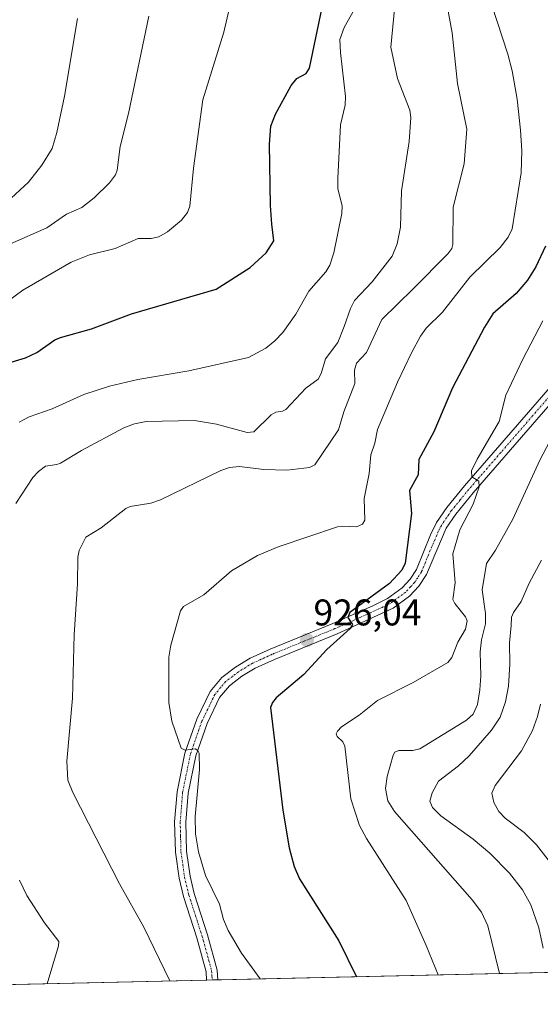
# Model space of a CAD drawing. Units: metres. Extents: x 654632 to 658084, y 4755622 to 4758013.
# Drawn here: x 654920 to 655060, y 4755622 to 4755888 of the extents above; entities that cross this region are included whole.
import ezdxf
from ezdxf.enums import TextEntityAlignment as Align

# ---------------------------------------------------------------- set-up
doc = ezdxf.new("R2010")
doc.units = ezdxf.units.M
doc.header["$MEASUREMENT"] = 0
doc.linetypes.add('TRAZO_Y_PUNTO', pattern=[1, 0.5, -0.25, 0, -0.25])
for name, color, linetype, lineweight in [('Camino', 19, 'Continuous', 0), ('Camino Cxs', 19, 'Continuous', 0), ('Camino eje', 39, 'TRAZO_Y_PUNTO', 13), ('Carátula', 7, 'Continuous', 5), ('Comarca CxS', 133, 'Continuous', 0), ('Comunidad Autónoma CxS', 142, 'Continuous', 0), ('Curva de nivel maestra', 36, 'Continuous', 30), ('Curva de nivel normal', 36, 'Continuous', 0), ('Municipio CxS', 142, 'Continuous', 0), ('Pastizal CxS', 92, 'Continuous', 0), ('Provincia CxS', 1, 'Continuous', 0), ('Punto de cota en terreno', 7, 'Continuous', 0), ('Rótulo de punto de cota en terreno', 19, 'Continuous', 0)]:
    doc.layers.add(name, color=color, linetype=linetype, lineweight=lineweight)
doc.styles.add('Arial', font='txt', dxfattribs={"height": 0.2})

# ---------------------------------------------------------------- blocks, each defined once
blk = doc.blocks.new('*U171')
at = {"layer": 'Curva de nivel normal', "color": 36, "linetype": 'Continuous', "lineweight": 0}
blk.add_polyline3d([(655033.16, 4755903.27, 935), (655036.64, 4755884.24, 935), (655038.07, 4755870.52, 935), (655040.66, 4755858.25, 935), (655039.94, 4755848.88, 935), (655036.95, 4755837.15, 935), (655036.83, 4755827.13, 935), (655036.56, 4755826.03, 935), (655035.48, 4755824.56, 935), (655026.12, 4755815.12, 935), (655017.71, 4755806.84, 935), (655013.55, 4755797.96, 935), (655010.8, 4755795.09, 935), (655010.29, 4755793.23, 935), (655010.39, 4755789.6, 935), (655007.43, 4755781.93, 935), (655005.94, 4755777.12, 935), (654999.56, 4755767.67, 935), (654998.2, 4755766.91, 935), (654992.05, 4755766.2, 935), (654985.84, 4755766.38, 935), (654979.24, 4755767.22, 935), (654976.58, 4755766.92, 935), (654974.23, 4755766.12, 935), (654957.97, 4755758.17, 935), (654955.34, 4755757.25, 935), (654949.79, 4755756.39, 935), (654948.57, 4755755.83, 935), (654941.93, 4755750.59, 935), (654937.82, 4755748.1, 935), (654935.99, 4755744.47, 935), (654935.59, 4755742.74, 935), (654935.56, 4755735.54, 935), (654934.67, 4755721.76, 935), (654934.23, 4755704.62, 935), (654932.7, 4755687.61, 935), (654932.9, 4755682.53, 935), (654934.26, 4755679.22, 935), (654946.9, 4755654.53, 935), (654953.41, 4755642.83, 935), (654960.45, 4755628.32, 935)], dxfattribs=at)
blk = doc.blocks.new('*U173')
at = {"layer": 'Curva de nivel normal', "color": 36, "linetype": 'Continuous', "lineweight": 0}
blk.add_polyline3d([(655047.36, 4755891.7, 930), (655051.73, 4755878.48, 930), (655052.9, 4755873.98, 930), (655054.22, 4755866.3, 930), (655055.11, 4755857.98, 930), (655055.44, 4755852.39, 930), (655055.3, 4755846.47, 930), (655052.84, 4755831.35, 930), (655051.78, 4755829.05, 930), (655049.66, 4755826.33, 930), (655041.46, 4755818.25, 930), (655034.06, 4755808.83, 930), (655029.65, 4755804.5, 930), (655028.14, 4755802.39, 930), (655025.65, 4755797.88, 930), (655021.92, 4755789.93, 930), (655016.54, 4755777.19, 930), (655015.8, 4755773.44, 930), (655014.74, 4755770.34, 930), (655014.28, 4755765.32, 930), (655012.93, 4755758.56, 930), (655013.07, 4755752.74, 930), (655012.49, 4755751.58, 930), (655010.84, 4755750.92, 930), (655007.02, 4755751.1, 930), (655005.69, 4755750.86, 930), (654989.7, 4755745.5, 930), (654984.16, 4755743.17, 930), (654977.13, 4755739, 930), (654969.6, 4755732.57, 930), (654964.17, 4755729.38, 930), (654963.35, 4755728.21, 930), (654960.73, 4755718.96, 930), (654960.16, 4755715.73, 930), (654960.2, 4755703.44, 930), (654960.98, 4755698.49, 930), (654963.5, 4755691.2, 930), (654964.6, 4755690.62, 930), (654967.26, 4755691.02, 930), (654968.04, 4755690.55, 930), (654968.38, 4755689.81, 930), (654968.5, 4755685.4, 930), (654967.26, 4755672.69, 930), (654967.42, 4755668.06, 930), (654968.2, 4755663.2, 930), (654970.05, 4755656.8, 930), (654973.82, 4755649.04, 930), (654974.98, 4755644.87, 930), (654976.24, 4755641.96, 930), (654979.83, 4755635.8, 930), (654984.81, 4755628.88, 930)], dxfattribs=at)
blk = doc.blocks.new('*U187')
at = {"layer": 'Curva de nivel normal', "color": 36, "linetype": 'Continuous', "lineweight": 0}
blk.add_polyline3d([(654935.57, 4755888.15, 965), (654932, 4755867.16, 965), (654929.98, 4755857.36, 965), (654928.71, 4755852.99, 965), (654925.87, 4755848.5, 965), (654922.3, 4755843.94, 965), (654917.6, 4755839.65, 965)], dxfattribs=at)
blk = doc.blocks.new('*U199')
at = {"layer": 'Curva de nivel normal', "color": 36, "linetype": 'Continuous', "lineweight": 0}
blk.add_polyline3d([(654917.46, 4755827.25, 960), (654927.23, 4755831.63, 960), (654932.53, 4755835.32, 960), (654936.71, 4755837.1, 960), (654940.06, 4755839.69, 960), (654944.18, 4755843.71, 960), (654945.83, 4755845.92, 960), (654946.27, 4755847.14, 960), (654947.09, 4755853.6, 960), (654949.27, 4755862.46, 960), (654954.81, 4755888.74, 960)], dxfattribs=at)
blk = doc.blocks.new('*U207')
at = {"layer": 'Curva de nivel normal', "color": 36, "linetype": 'Continuous', "lineweight": 0}
blk.add_polyline3d([(654977.1, 4755893.38, 955), (654975.05, 4755884.44, 955), (654969.34, 4755866.18, 955), (654966.83, 4755847.69, 955), (654965.86, 4755837.49, 955), (654965.21, 4755835.76, 955), (654963.59, 4755833.64, 955), (654959.84, 4755830.53, 955), (654957.48, 4755829.16, 955), (654955.4, 4755828.74, 955), (654951.92, 4755828.74, 955), (654945.72, 4755826.04, 955), (654938.74, 4755824.31, 955), (654933.87, 4755822.38, 955), (654920.81, 4755814.74, 955), (654916.3, 4755811.48, 955)], dxfattribs=at)
blk = doc.blocks.new('*U209')
at = {"layer": 'Curva de nivel normal', "color": 36, "linetype": 'Continuous', "lineweight": 0}
for points in [[(654927.37984, 4755627.56952, 940), (654930.45, 4755637.81, 940), (654930.54, 4755639, 940), (654926.67, 4755644.03, 940), (654921.82, 4755651.35, 940), (654919.86, 4755655.54, 940)], [(654918.89, 4755757.16, 940), (654923.51, 4755764.2, 940), (654925, 4755765.81, 940), (654926.91, 4755767.27, 940), (654929.95, 4755767.69, 940), (654930.98, 4755768.11, 940), (654936.59, 4755771.54, 940), (654948.01, 4755777.62, 940), (654950.96, 4755778.73, 940), (654954.03, 4755779.31, 940), (654967.08, 4755779.61, 940), (654973.01, 4755778.57, 940), (654981.29, 4755776.36, 940), (654983.09, 4755776.54, 940), (654987.8, 4755781.16, 940), (654989.08, 4755781.89, 940), (654990.86, 4755782.13, 940), (654991.75, 4755782.61, 940), (654997.19, 4755788.36, 940), (655000.46, 4755790.8, 940), (655001.34, 4755792.26, 940), (655002.52, 4755796.26, 940), (655005.77, 4755800.64, 940), (655007.49, 4755804.98, 940), (655009.2, 4755809.86, 940), (655010.34, 4755811.98, 940), (655015.06, 4755817.03, 940), (655020.49, 4755823.98, 940), (655021.78, 4755827.3, 940), (655022.7, 4755831.77, 940), (655023, 4755841.63, 940), (655025.07, 4755854.95, 940), (655025.55, 4755861.38, 940), (655025.24, 4755863.38, 940), (655021.91, 4755871.89, 940), (655020.11, 4755880.41, 940), (655023.04, 4755911.1, 940)]]:
    blk.add_polyline3d(points, dxfattribs=at)
blk = doc.blocks.new('*U213')
at = {"layer": 'Curva de nivel normal', "color": 36, "linetype": 'Continuous', "lineweight": 0}
blk.add_polyline3d([(655032.86, 4755629.98, 920), (655032.86, 4755629.98, 920), (655029.67, 4755637.93, 920), (655024.21, 4755650.07, 920), (655013.53, 4755666.77, 920), (655011.62, 4755670.27, 920), (655009.32, 4755677.45, 920), (655007.65, 4755691.67, 920), (655007.15, 4755692.85, 920), (655005.64, 4755694.33, 920), (655005.36, 4755695, 920), (655005.69, 4755695.78, 920), (655006.82, 4755696.93, 920), (655011.57, 4755700.1, 920), (655016.47, 4755704.06, 920), (655026.12, 4755708.92, 920), (655035.51, 4755714.25, 920), (655036.55, 4755715.67, 920), (655038.18, 4755719.74, 920), (655040.24, 4755723.24, 920), (655040.75, 4755725.52, 920), (655040.29, 4755726.59, 920), (655037.41, 4755730.22, 920), (655036.89, 4755731.32, 920), (655037.5, 4755735.78, 920), (655036.84, 4755743.62, 920), (655038.78, 4755750.13, 920), (655042.33, 4755757.04, 920), (655043.97, 4755761.68, 920), (655043.88, 4755763.27, 920), (655041.93, 4755764.44, 920), (655041.92, 4755766.02, 920), (655043.37, 4755769.16, 920), (655049.36, 4755779.35, 920), (655051.12, 4755786.4, 920), (655055.74, 4755796.2, 920), (655061.1, 4755806.54, 920)], dxfattribs=at)
blk = doc.blocks.new('*U222')
at = {"layer": 'Curva de nivel maestra', "color": 36, "linetype": 'Continuous', "lineweight": 30}
blk.add_polyline3d([(654915.79, 4755794.84, 950), (654921.51, 4755796.55, 950), (654924.6, 4755797.96, 950), (654929.41, 4755801.33, 950), (654930.96, 4755802.04, 950), (654939.3, 4755804.31, 950), (654950.1, 4755808.4, 950), (654972.95, 4755815.09, 950), (654982.12, 4755820.93, 950), (654986.45, 4755824.84, 950), (654988.49, 4755828.06, 950), (654988, 4755832.56, 950), (654987.6, 4755837.62, 950), (654987.37, 4755854.22, 950), (654987.69, 4755859.02, 950), (654989, 4755862.32, 950), (654993.25, 4755870.02, 950), (654994.78, 4755871.93, 950), (654997.29, 4755873.23, 950), (654998.19, 4755874.71, 950), (655001.54, 4755891.1, 950)], dxfattribs=at)
blk = doc.blocks.new('*U226')
at = {"layer": 'Curva de nivel maestra', "color": 36, "linetype": 'Continuous', "lineweight": 30}
blk.add_polyline3d([(655061.83, 4755826.65, 925), (655059.22, 4755821.04, 925), (655057.04, 4755817.49, 925), (655053.91, 4755813.91, 925), (655047.64, 4755808.35, 925), (655045.35, 4755804.81, 925), (655036.76, 4755788.38, 925), (655031.74, 4755776.57, 925), (655027.7, 4755769.05, 925), (655027.47, 4755764.94, 925), (655025.18, 4755760.67, 925), (655025.68, 4755754.51, 925), (655023.96, 4755741.1, 925), (655023.08, 4755739.22, 925), (655019.73, 4755735.56, 925), (655009.08, 4755727.75, 925), (655008.49, 4755726.47, 925), (655009.77, 4755724.51, 925), (655009.17, 4755723.49, 925), (655002.87, 4755717.75, 925), (654996.66, 4755711.04, 925), (654989.17, 4755704.73, 925), (654988.13, 4755703.46, 925), (654987.59, 4755702.1, 925), (654990.96, 4755674.44, 925), (654992.71, 4755664.27, 925), (654994.01, 4755659.2, 925), (654995.5, 4755655.93, 925), (655006.03, 4755639.18, 925), (655010.82, 4755629.47, 925)], dxfattribs=at)
blk = doc.blocks.new('5PATER')
at = {"layer": 'Carátula', "linetype": 'Continuous', "lineweight": 5}
h = blk.add_hatch(color=250, dxfattribs=at)
edge = h.paths.add_edge_path()
edge.add_ellipse((0, 0.01), major_axis=(-1.33, -1.34), ratio=0.999422, start_angle=0, end_angle=360)

msp = doc.modelspace()

# ---------------------------------------------------------------- linework, layer by layer
at = {"layer": 'Camino', "color": 19, "linetype": 'Continuous', "lineweight": 0}
for points in [[(654970.39, 4755628.55, 933.54), (654970.26, 4755630.79, 933.45), (654967.76, 4755639.93, 932.72), (654964.14, 4755651.08, 932.48), (654962.95, 4755656.07, 931.99), (654961.96, 4755663.1, 931.68), (654961.76, 4755671.26, 931.32), (654962.41, 4755679.4, 930.73), (654964.55, 4755689.85, 930.17), (654967.73, 4755699, 929.01), (654971.32, 4755706.46, 928.31), (654974.47, 4755710.2, 927.84), (654978.18, 4755713.03, 927.44), (654982.11, 4755715.42, 927.17), (654987.51, 4755717.88, 926.71), (655004.42, 4755724.8, 925.27), (655015.23, 4755729.58, 924.6), (655019.22, 4755731.54, 924.22), (655023.14, 4755734.42, 924.06), (655025.29, 4755736.77, 923.85), (655027.05, 4755739.41, 923.33), (655030.8, 4755748.72, 922.35), (655032.46, 4755752.06, 921.63), (655035.24, 4755756.13, 921.17), (655040.01, 4755761.98, 920.37), (655057.24, 4755781.85, 917.27), (655076.52, 4755804.03, 914.26)], [(655078.64, 4755801.88, 913.66), (655059.5, 4755779.88, 916.71), (655042.31, 4755760.04, 919.82), (655037.64, 4755754.33, 920.55), (655035.06, 4755750.54, 920.97), (655029.71, 4755738.01, 923.25), (655027.67, 4755734.91, 923.56), (655025.16, 4755732.18, 923.69), (655020.78, 4755728.96, 923.94), (655005.6, 4755722.04, 924.9), (654988.71, 4755715.13, 926.44), (654983.51, 4755712.76, 926.88), (654979.88, 4755710.55, 927.13), (654976.55, 4755708.02, 927.66), (654973.86, 4755704.82, 927.98), (654970.51, 4755697.86, 928.8), (654967.45, 4755689.05, 929.91), (654965.39, 4755678.98, 930.43), (654964.76, 4755671.18, 930.56), (654964.96, 4755663.34, 930.99), (654965.91, 4755656.63, 931.82), (654967.04, 4755651.9, 932.12), (654970.64, 4755640.79, 932.65), (654973.24, 4755631.27, 933.09), (654973.38, 4755628.62, 933.2)], [(654973.38, 4755628.62, 933.2), (654970.39, 4755628.55, 933.54)]]:
    msp.add_polyline3d(points, dxfattribs=at)
at = {"layer": 'Camino Cxs', "color": 19, "linetype": 'Continuous', "lineweight": 0}
msp.add_polyline3d([(655078.64, 4755801.88, 913.66), (655059.5, 4755779.88, 916.71), (655042.31, 4755760.04, 919.82), (655037.64, 4755754.33, 920.55), (655035.06, 4755750.54, 920.97), (655029.71, 4755738.01, 923.25), (655027.67, 4755734.91, 923.56), (655025.16, 4755732.18, 923.69), (655020.78, 4755728.96, 923.94), (655005.6, 4755722.04, 924.9), (654988.71, 4755715.13, 926.44), (654983.51, 4755712.76, 926.88), (654979.88, 4755710.55, 927.13), (654976.55, 4755708.02, 927.66), (654973.86, 4755704.82, 927.98), (654970.51, 4755697.86, 928.8), (654967.45, 4755689.05, 929.91), (654965.39, 4755678.98, 930.43), (654964.76, 4755671.18, 930.56), (654964.96, 4755663.34, 930.99), (654965.91, 4755656.63, 931.82), (654967.04, 4755651.9, 932.12), (654970.64, 4755640.79, 932.65), (654973.24, 4755631.27, 933.09), (654973.38, 4755628.62, 933.2), (654970.39, 4755628.55, 933.54), (654970.26, 4755630.79, 933.45), (654967.76, 4755639.93, 932.72), (654964.14, 4755651.08, 932.48), (654962.95, 4755656.07, 931.99), (654961.96, 4755663.1, 931.68), (654961.76, 4755671.26, 931.32), (654962.41, 4755679.4, 930.73), (654964.55, 4755689.85, 930.17), (654967.73, 4755699, 929.01), (654971.32, 4755706.46, 928.31), (654974.47, 4755710.2, 927.84), (654978.18, 4755713.03, 927.44), (654982.11, 4755715.42, 927.17), (654987.51, 4755717.88, 926.71), (655004.42, 4755724.8, 925.27), (655015.23, 4755729.58, 924.6), (655019.22, 4755731.54, 924.22), (655023.14, 4755734.42, 924.06), (655025.29, 4755736.77, 923.85), (655027.05, 4755739.41, 923.33), (655030.8, 4755748.72, 922.35), (655032.46, 4755752.06, 921.63), (655035.24, 4755756.13, 921.17), (655040.01, 4755761.98, 920.37), (655057.24, 4755781.85, 917.27), (655076.52, 4755804.03, 914.26)], dxfattribs=at)
at = {"layer": 'Camino eje', "color": 39, "linetype": 'TRAZO_Y_PUNTO', "lineweight": 13}
msp.add_polyline3d([(655067.94, 4755791.87, 915.48), (655058.37, 4755780.87, 917.05), (655049.78, 4755770.95, 918.63), (655041.16, 4755761.01, 920.17), (655038.83, 4755758.16, 920.56), (655036.44, 4755755.23, 920.97), (655035.15, 4755753.34, 921.12), (655033.76, 4755751.3, 921.34), (655032.93, 4755749.63, 921.63), (655030.26, 4755743.37, 922.79), (655028.38, 4755738.71, 923.31), (655027.36, 4755737.16, 923.47), (655026.48, 4755735.84, 923.66), (655025.41, 4755734.67, 923.87), (655024.15, 4755733.3, 923.9), (655020, 4755730.25, 924.08), (655018.01, 4755729.27, 924.29), (655010.42, 4755725.81, 924.57), (655005.01, 4755723.42, 925.17), (654988.11, 4755716.51, 926.58), (654982.81, 4755714.09, 927.12), (654979.03, 4755711.79, 927.32), (654977.37, 4755710.53, 927.49), (654975.51, 4755709.11, 927.77), (654974.17, 4755707.51, 927.9), (654972.59, 4755705.64, 928.18), (654969.12, 4755698.43, 928.91), (654966, 4755689.45, 930.17), (654963.9, 4755679.19, 930.59), (654963.58, 4755675.12, 930.77), (654963.26, 4755671.22, 930.94), (654963.36, 4755667.3, 931.04), (654963.46, 4755663.22, 931.34), (654963.96, 4755659.71, 931.58), (654964.43, 4755656.35, 931.91), (654965.59, 4755651.49, 932.39), (654967.4, 4755645.92, 932.42), (654969.2, 4755640.36, 932.7), (654971.75, 4755631.03, 933.36), (654971.82, 4755629.71, 933.38), (654971.89, 4755628.58, 933.41)], dxfattribs=at)
at = {"layer": 'Comarca CxS', "color": 133, "linetype": 'Continuous', "lineweight": 0}
msp.add_polyline3d([(658083.66, 4755699.57, 1049.12), (654684.11, 4755622.02, 979.8), (654631.83, 4757935.37, 1420.52), (658030.25, 4758012.92, 1273.95), (658083.66, 4755699.57, 1049.12)], close=True, dxfattribs=at)
at = {"layer": 'Comunidad Autónoma CxS', "color": 142, "linetype": 'Continuous', "lineweight": 0}
msp.add_polyline3d([(658083.66, 4755699.57, 1049.12), (654684.11, 4755622.02, 979.8), (654631.83, 4757935.37, 1420.52), (658030.25, 4758012.92, 1273.95), (658083.66, 4755699.57, 1049.12)], close=True, dxfattribs=at)
at = {"layer": 'Curva de nivel normal', "color": 36, "linetype": 'Continuous', "lineweight": 0}
for points in [[(654919.78, 4755779.11, 945), (654922.48, 4755780.6, 945), (654928.71, 4755782.77, 945), (654937.21, 4755786.62, 945), (654944.14, 4755788.89, 945), (654951.86, 4755790.7, 945), (654965.59, 4755793, 945), (654981.66, 4755796.58, 945), (654986.34, 4755799.1, 945), (654988.83, 4755801.1, 945), (654990.99, 4755803.39, 945), (654994.5, 4755808.26, 945), (654998.01, 4755814.5, 945), (655002.54, 4755819.75, 945), (655003.68, 4755821.53, 945), (655004.73, 4755824.88, 945), (655006.86, 4755835.48, 945), (655007, 4755837.54, 945), (655005.85, 4755842.16, 945), (655005.79, 4755844.95, 945), (655006.5, 4755859.43, 945), (655007.76, 4755864.75, 945), (655007.91, 4755867.08, 945), (655006.49, 4755878.97, 945), (655006.37, 4755882.46, 945), (655007.54, 4755885.71, 945), (655010.31, 4755890.59, 945)], [(655071.99, 4755791.08, 915), (655060.34, 4755768.88, 915), (655053.01, 4755752.97, 915), (655048.37, 4755744.57, 915), (655045.96, 4755741.01, 915), (655044.74, 4755733.88, 915), (655045.66, 4755727.51, 915), (655045.63, 4755724.76, 915), (655044.57, 4755720.43, 915), (655044.25, 4755717.13, 915), (655044.37, 4755710.66, 915), (655044.12, 4755706.86, 915), (655043.47, 4755702.95, 915), (655042.37, 4755700.31, 915), (655040.5, 4755698.74, 915), (655027.9, 4755691.02, 915), (655026.07, 4755690.55, 915), (655022.29, 4755690.56, 915), (655021.23, 4755690.11, 915), (655020.74, 4755689.25, 915), (655019.13, 4755683.48, 915), (655018.7, 4755680.25, 915), (655019.33, 4755676.98, 915), (655021.13, 4755674.02, 915), (655042.07, 4755650.2, 915), (655044.61, 4755646.9, 915), (655046.25, 4755643.23, 915), (655049.41, 4755630.35, 915)], [(655061.19, 4755637.13, 910), (655060.1, 4755642.7, 910), (655057.91, 4755648.88, 910), (655055.67, 4755652.88, 910), (655052.13, 4755657.38, 910), (655046.87, 4755662.78, 910), (655042.31, 4755666.61, 910), (655033.57, 4755672.87, 910), (655031.38, 4755675.15, 910), (655030.64, 4755676.82, 910), (655031.27, 4755679.06, 910), (655032.97, 4755682.25, 910), (655038.39, 4755686.38, 910), (655041.21, 4755689.1, 910), (655047.32, 4755696.05, 910), (655049.59, 4755699.57, 910), (655051.02, 4755703.66, 910), (655051.86, 4755707.86, 910), (655052.23, 4755713.81, 910), (655052.12, 4755719.6, 910), (655052.63, 4755724.24, 910), (655052.72, 4755726.52, 910), (655053.18, 4755727.81, 910), (655055.27, 4755730.74, 910), (655057.46, 4755735.71, 910), (655060.82, 4755741.86, 910)], [(655063.88, 4755659.42, 905), (655059.44, 4755665.08, 905), (655056.12, 4755668.37, 905), (655051, 4755672.3, 905), (655049.25, 4755674.05, 905), (655047.93, 4755676.52, 905), (655047.35, 4755679.03, 905), (655048.31, 4755681.06, 905), (655055.36, 4755690.48, 905), (655058.33, 4755695.92, 905), (655059.71, 4755699.7, 905), (655060.49, 4755703.06, 905)]]:
    msp.add_polyline3d(points, dxfattribs=at)
at = {"layer": 'Municipio CxS', "color": 142, "linetype": 'Continuous', "lineweight": 0}
msp.add_polyline3d([(658083.66, 4755699.57, 1049.12), (654684.11, 4755622.02, 979.8), (654631.83, 4757935.37, 1420.52), (658030.25, 4758012.92, 1273.95), (658083.66, 4755699.57, 1049.12)], close=True, dxfattribs=at)
at = {"layer": 'Pastizal CxS', "color": 92, "linetype": 'Continuous', "lineweight": 0}
for points in [[(655125.51, 4755632.09, 883.59), (655112.76, 4755631.8, 887.53), (655111.25, 4755631.76, 888.04), (655109.75, 4755631.73, 888.2), (654973.38, 4755628.62, 933.2), (654971.88, 4755628.59, 933.41), (654970.39, 4755628.55, 933.54), (654807.32, 4755624.83, 955.71), (654684.11, 4755622.02, 979.8), (654674.63, 4756041.66, 1029.54)], [(655125.51, 4755632.09, 883.59), (654684.11, 4755622.02, 979.8)]]:
    msp.add_polyline3d(points, dxfattribs=at)
at = {"layer": 'Provincia CxS', "color": 1, "linetype": 'Continuous', "lineweight": 0}
msp.add_polyline3d([(658083.66, 4755699.57, 1049.12), (654684.11, 4755622.02, 979.8), (654631.83, 4757935.37, 1420.52), (658030.25, 4758012.92, 1273.95), (658083.66, 4755699.57, 1049.12)], close=True, dxfattribs=at)

# ---------------------------------------------------------------- block references
at = {"layer": 'Curva de nivel maestra', "color": 36, "linetype": 'Continuous', "lineweight": 30}
for name in ['*U222', '*U226']:
    msp.add_blockref(name, (0, 0), dxfattribs=at)
at = {"layer": 'Curva de nivel normal', "color": 36, "linetype": 'Continuous', "lineweight": 0}
for name in ['*U187', '*U199', '*U207', '*U209', '*U171', '*U173', '*U213']:
    msp.add_blockref(name, (0, 0), dxfattribs=at)
at = {"layer": 'Punto de cota en terreno', "linetype": 'Continuous', "lineweight": 0}
msp.add_blockref('5PATER', (654997.48, 4755720.34, 926.04), dxfattribs=at)

# ---------------------------------------------------------------- texts
at = {"layer": 'Rótulo de punto de cota en terreno', "color": 19, "linetype": 'Continuous', "lineweight": 0, "style": 'Arial'}
msp.add_text('926,04', height=7, dxfattribs=at).set_placement((654999.24, 4755722.1), align=Align.BOTTOM_LEFT)

doc.saveas('drawing.dxf')
